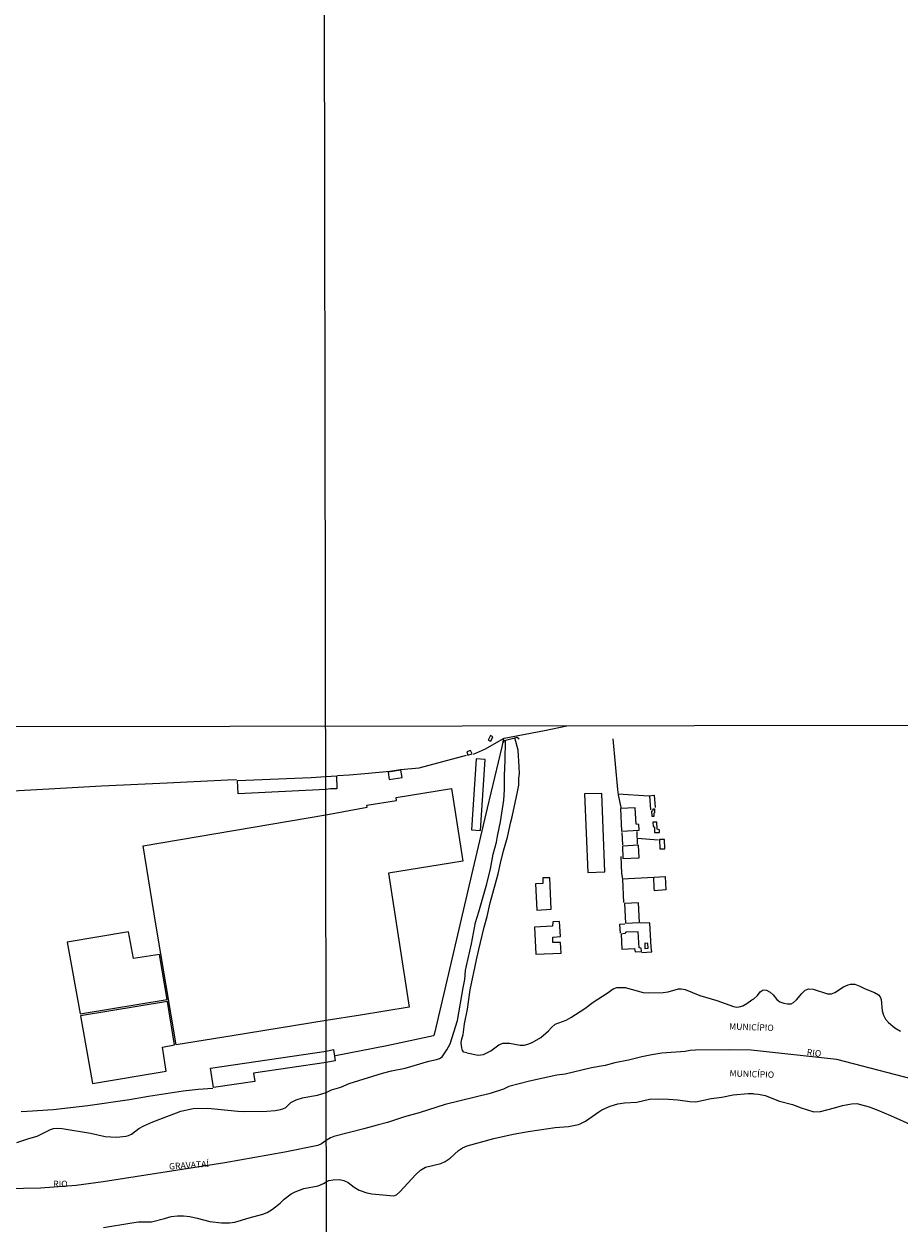
# Model space of a CAD drawing. Units: millimetres. Extents: x 180692 to 185523, y 1682592 to 1685372.
# Drawn here: x 183472 to 183817, y 1683510 to 1683982 of the extents above; entities that cross this region are included whole.
import ezdxf
from ezdxf.enums import TextEntityAlignment as Align

# ---------------------------------------------------------------- set-up
doc = ezdxf.new("R2010")
doc.units = ezdxf.units.MM
doc.header["$MEASUREMENT"] = 0
for name, color, linetype in [('V-CANAL', 4, 'Continuous'), ('V-EDIFICACAO', 7, 'Continuous'), ('V-LIMITE', 6, 'Continuous'), ('V-LOTE', 1, 'Continuous'), ('V-NOME_DOS_LOGRADOUROS', 7, 'Continuous'), ('V-PONTE_VIADUTO_PASSARELA', 2, 'Continuous'), ('V-RIO', 71, 'Continuous'), ('X-LIMITE_1000', 7, 'Continuous')]:
    doc.layers.add(name, color=color, linetype=linetype)

# ---------------------------------------------------------------- blocks, each defined once
blk = doc.blocks.new('704VIIP_img_geo')
at = {"layer": 'V-CANAL'}
for points in [[(183667, 1683690.12), (183666.62, 1683696.59), (183665.24, 1683701.47)], [(183661.53, 1683692.48), (183661.59, 1683700.59)], [(183658.48, 1683662.8), (183659.62, 1683668.4), (183660.99, 1683676.97), (183661.27, 1683681.08), (183661.27, 1683686.78), (183661.53, 1683692.48)], [(183659.68, 1683652.13), (183660.87, 1683657.07), (183662.39, 1683662.39), (183663.72, 1683668.47), (183664.31, 1683670.35), (183666.37, 1683680.25), (183666.81, 1683682.89), (183666.86, 1683685.57), (183667.07, 1683687.45), (183667, 1683690.12)], [(183651.15, 1683633.03), (183654.28, 1683644.08), (183655.67, 1683650), (183656.78, 1683655.67), (183658.09, 1683660.41), (183658.48, 1683662.8)], [(183650.23, 1683614.11), (183651.08, 1683618.28), (183653.25, 1683627.04), (183654.46, 1683631.21), (183655.57, 1683636.53), (183658.72, 1683647.93), (183659.68, 1683652.13)], [(183645, 1683603.09), (183645.64, 1683606.44), (183645.95, 1683610), (183646.27, 1683611.78), (183648.26, 1683620.45), (183649.81, 1683628.85), (183651.15, 1683633.03)], [(183646.37, 1683577.56), (183645.19, 1683577.85), (183644.71, 1683578.42), (183644.39, 1683579.49), (183644.17, 1683581.41), (183644.34, 1683582.55), (183645, 1683584.84), (183645.55, 1683589.02), (183646.66, 1683594.72), (183647.72, 1683602.33), (183650.23, 1683614.11)], [(183634.43, 1683574.9), (183635.6, 1683575.31), (183636.72, 1683576.04), (183638.6, 1683578.79), (183639.81, 1683581.15), (183642.77, 1683590.32), (183645, 1683603.09)]]:
    blk.add_lwpolyline(points, dxfattribs=at)
at = {"layer": 'V-EDIFICACAO'}
for points in [[(183655.66, 1683702.36), (183654.83, 1683700.61), (183655.88, 1683700.11), (183656.7, 1683701.94), (183655.66, 1683702.36)], [(183647.92, 1683696.44), (183647.92, 1683696.44), (183646.43, 1683695.93), (183646.75, 1683694.66), (183648.49, 1683695.14), (183647.92, 1683696.44)], [(183650.09, 1683693.21), (183648.27, 1683665.29), (183651.75, 1683665.08), (183653.62, 1683692.94), (183650.09, 1683693.21)], [(183615.41, 1683687.92), (183615.81, 1683685.13), (183620.94, 1683685.93), (183620.5, 1683688.79), (183615.41, 1683687.92)], [(183590.9, 1683681.1), (183556.41, 1683679.45), (183556.15, 1683684.73), (183585.18, 1683685.83), (183590.89, 1683686.23), (183595.17, 1683686.57), (183595.27, 1683681.48), (183592.83, 1683681.38)], [(183591.04, 1683590.33), (183554.08, 1683584.29), (183532.05, 1683580.75), (183524.09, 1683628.12), (183519.14, 1683658.94), (183590.91, 1683671.19), (183607.15, 1683674.24), (183607.11, 1683674.99), (183618.78, 1683676.87), (183618.63, 1683678.07), (183640.42, 1683681.55), (183644.9, 1683652.94), (183640, 1683652.13), (183615.58, 1683648.2), (183623.78, 1683595.52), (183604.6, 1683592.37)], [(183692.76, 1683679.47), (183694.06, 1683648.46), (183700.65, 1683648.81), (183699.5, 1683679.61), (183692.76, 1683679.47)], [(183706.9, 1683673.72), (183707.28, 1683664.8), (183714.18, 1683665.12), (183714.09, 1683667.42), (183712.98, 1683667.56), (183712.68, 1683673.99), (183706.9, 1683673.72)], [(183719.76, 1683673.55), (183720.19, 1683673.56), (183720.25, 1683671.97), (183719.93, 1683671.88), (183719.95, 1683670.57), (183719.27, 1683670.57), (183719.14, 1683672.83), (183719.77, 1683672.95), (183719.76, 1683673.55)], [(183719.57, 1683668.28), (183719.67, 1683666.68), (183720.2, 1683666.4), (183720.27, 1683664.3), (183722.19, 1683664.25), (183722.18, 1683665.34), (183721.33, 1683665.57), (183721.19, 1683668.37), (183719.57, 1683668.28)], [(183707.6, 1683658.91), (183707.83, 1683654), (183714.2, 1683654.33), (183713.95, 1683659.24), (183707.6, 1683658.91)], [(183722.22, 1683661.43), (183722.39, 1683657.79), (183724.27, 1683657.86), (183724.15, 1683661.46), (183722.22, 1683661.43)], [(183676.36, 1683646.4), (183676.34, 1683644.24), (183673.46, 1683644.01), (183673.98, 1683633.68), (183679.57, 1683634.06), (183679.03, 1683646.45), (183676.36, 1683646.4)], [(183708.46, 1683636.28), (183708.88, 1683628.62), (183714.3, 1683628.88), (183713.93, 1683636.62), (183708.46, 1683636.28)], [(183673.05, 1683626.99), (183673.53, 1683616.4), (183683.47, 1683616.78), (183683.32, 1683621.03), (183680.29, 1683621.01), (183680.22, 1683623.04), (183683.23, 1683623.31), (183682.91, 1683629.26), (183680.29, 1683629.15), (183680.13, 1683627.41), (183673.05, 1683626.99)], [(183489.18, 1683621.08), (183494.32, 1683592.86), (183528.48, 1683598.48), (183525.53, 1683616.29), (183515.34, 1683614.71), (183513.38, 1683625.2), (183489.18, 1683621.08)], [(183708.92, 1683625.01), (183708.58, 1683624.45), (183707.09, 1683624.25), (183707.41, 1683618.41), (183712.35, 1683618.61), (183712.58, 1683617.31), (183715.06, 1683617.45), (183715.03, 1683618.75), (183714.22, 1683618.89), (183713.82, 1683625.15), (183708.92, 1683625.01)], [(183716.46, 1683620.65), (183716.43, 1683618.67), (183717.77, 1683618.73), (183717.67, 1683620.64), (183716.46, 1683620.65)], [(183494.42, 1683592.16), (183499.21, 1683565.56), (183528.19, 1683570.35), (183526.73, 1683579.78), (183531.46, 1683580.74), (183528.64, 1683597.74), (183494.42, 1683592.16)], [(183591.05, 1683573.78), (183562.52, 1683569.6), (183562.96, 1683566.31), (183546.77, 1683563.95), (183545.59, 1683571.57), (183591.05, 1683578.25), (183593.92, 1683578.86), (183594.62, 1683574.47)]]:
    blk.add_lwpolyline(points, close=True, dxfattribs=at)
at = {"layer": 'V-LIMITE'}
blk.add_lwpolyline([(183821.69, 1683567.2), (183791.91, 1683574.99), (183758.24, 1683578.59), (183749.71, 1683578.7), (183736.34, 1683578.55), (183734.3, 1683578.46), (183732.31, 1683578.09), (183723.06, 1683577.38), (183719.13, 1683576.74), (183715.2, 1683575.96), (183710.03, 1683574.63), (183704.69, 1683573.61), (183700.79, 1683572.63), (183695.47, 1683571.61), (183685.04, 1683569.23), (183681.78, 1683568.76), (183671.11, 1683566.37), (183662.99, 1683564.29), (183660.81, 1683563.28), (183655.6, 1683561.62), (183637.93, 1683557.2), (183627.65, 1683553.93), (183621.84, 1683552.42), (183615.15, 1683550.19), (183611.19, 1683549.14), (183605.93, 1683547.64), (183594.11, 1683544.61), (183592.79, 1683544.08), (183591.1, 1683543.07), (183589.21, 1683541.71), (183587.81, 1683541.09), (183574.87, 1683538.47), (183551.15, 1683534.3), (183503.41, 1683526.8), (183492.67, 1683525.43), (183478.66, 1683524.34), (183458.52, 1683523.98)], dxfattribs=at)
at = {"layer": 'V-LOTE'}
for points in [[(183676.99, 1683704.42), (183685.71, 1683706.18)], [(183660.78, 1683701.19), (183661.08, 1683701.36), (183676.99, 1683704.42)], [(183649.04, 1683695.01), (183653.71, 1683697.14), (183660.78, 1683701.19)], [(183660.78, 1683701.19), (183660.17, 1683697.94), (183654.47, 1683673.85)], [(183703.9, 1683701.15), (183705.68, 1683681.14)], [(183627.66, 1683689.69), (183646.3, 1683694.69)], [(183595.48, 1683686.73), (183600.06, 1683686.93), (183606.29, 1683687.49), (183616.1, 1683688.41), (183620.31, 1683689.08), (183627.66, 1683689.69)], [(183502.68, 1683682.56), (183528.57, 1683683.8)], [(183528.57, 1683683.8), (183552.21, 1683684.94)], [(183552.21, 1683684.94), (183555.77, 1683685.06)], [(183465.69, 1683672.8), (183465.39, 1683680.55), (183481.95, 1683681.45)], [(183481.95, 1683681.45), (183502.68, 1683682.56)], [(183705.68, 1683681.14), (183705.95, 1683679.04), (183706.93, 1683674.14)], [(183705.9, 1683679.43), (183717.88, 1683678.73), (183720.13, 1683678.88), (183720.45, 1683674.07)], [(183718.76, 1683673.11), (183718.36, 1683678.75)], [(183654.47, 1683673.85), (183648.83, 1683649.85)], [(183707.43, 1683664.3), (183707.6, 1683659.37)], [(183713.26, 1683664.64), (183713.46, 1683659.64)], [(183713.37, 1683662.02), (183721.82, 1683661.31)], [(183707.06, 1683654.77), (183707.28, 1683648.09), (183707.59, 1683645.85), (183708.08, 1683636.76)], [(183648.83, 1683649.85), (183643.72, 1683627.9)], [(183707.58, 1683645.96), (183719.92, 1683646.69)], [(183719.92, 1683646.69), (183724.4, 1683646.95), (183724.71, 1683641.64), (183720.25, 1683641.33), (183720.12, 1683642.42)], [(183720.12, 1683642.42), (183719.92, 1683646.69)], [(183643.72, 1683627.9), (183639.22, 1683608.76)], [(183708.56, 1683628.2), (183706.51, 1683628.1), (183706.71, 1683624.63)], [(183715.3, 1683617.03), (183719.21, 1683617.31), (183718.95, 1683619.17), (183718.44, 1683628.7), (183714.54, 1683628.56)], [(183639.22, 1683608.76), (183633.63, 1683585.26)], [(183633.63, 1683585.26), (183633.47, 1683584.37), (183633.33, 1683584.25), (183614.92, 1683580.35)], [(183614.92, 1683580.35), (183594.78, 1683576.34)], [(183521.17, 1683560.35), (183513.76, 1683559.08), (183497.28, 1683556.67)], [(183546.49, 1683563.55), (183540.77, 1683563.14), (183534.8, 1683562.47), (183521.17, 1683560.35)], [(183497.28, 1683556.67), (183483.67, 1683555.09), (183473.39, 1683554.45)], [(183473.39, 1683554.45), (183471.03, 1683554.36)]]:
    blk.add_lwpolyline(points, dxfattribs=at)
at = {"layer": 'V-PONTE_VIADUTO_PASSARELA'}
for points in [[(183661.59, 1683700.59), (183663.23, 1683701.02), (183665.24, 1683701.47)], [(183665.24, 1683701.47), (183666.21, 1683701.68), (183667.04, 1683701.15)], [(183660.9, 1683699.68), (183661.06, 1683700.45), (183661.59, 1683700.59)]]:
    blk.add_lwpolyline(points, dxfattribs=at)
at = {"layer": 'V-RIO'}
for points in [[(183503.51, 1683508.82), (183514.65, 1683510.73), (183517.21, 1683511.02), (183522.35, 1683511.05), (183527.46, 1683512.33), (183530.04, 1683513.16), (183532.6, 1683513.5), (183534.93, 1683513.48), (183537.48, 1683513.16), (183540.29, 1683512.51), (183545.34, 1683511.26), (183549.94, 1683510.72), (183553.07, 1683510.68), (183555.11, 1683510.94), (183560.76, 1683512.71), (183566.16, 1683514.05), (183567.92, 1683514.77), (183569.93, 1683516.02), (183572.93, 1683518.39), (183574.59, 1683519.98), (183577.34, 1683522.06), (183578.87, 1683522.88), (183582.23, 1683524.19), (183587.94, 1683525.26), (183590.07, 1683526.14), (183591.11, 1683526.85), (183592.16, 1683527.28), (183593.87, 1683527.64), (183596.26, 1683527.7), (183597.98, 1683527.38), (183599.76, 1683526.6), (183602.13, 1683524.75), (183604.06, 1683523.6), (183607.09, 1683522.54), (183609, 1683522.08), (183617.73, 1683521.27), (183618.71, 1683521.69), (183620.11, 1683522.87), (183626.37, 1683529.66), (183628.2, 1683531.43), (183630.18, 1683532.57), (183636.13, 1683534.08), (183637.95, 1683534.86), (183639.81, 1683536.15), (183643.13, 1683539.2), (183644.67, 1683540.19), (183646.48, 1683540.92), (183657.08, 1683543.92), (183664.6, 1683545.61), (183670.55, 1683546.65), (183681.19, 1683548.18), (183686.38, 1683548.57), (183690.3, 1683549.34), (183691.02, 1683549.57), (183693.13, 1683550.74), (183698.32, 1683554.4), (183699.53, 1683555.09), (183702.75, 1683556.61), (183705.77, 1683557.54), (183708.45, 1683557.95), (183713.23, 1683558.17), (183718.29, 1683559.32), (183721.63, 1683559.51), (183725.77, 1683559.35), (183729.4, 1683559.01), (183734.15, 1683558.41), (183736.54, 1683558.33), (183742.52, 1683559.58), (183746.73, 1683560.16), (183751.15, 1683561.04), (183757.11, 1683561.55), (183758.9, 1683561.58), (183759.3, 1683561.45), (183761.09, 1683561.36), (183763.79, 1683560.79), (183769.46, 1683558.6), (183774.56, 1683557.23), (183777.93, 1683555.93), (183782.93, 1683554.37), (183785.58, 1683554.45), (183790.99, 1683555.88), (183794.24, 1683556.85), (183797.77, 1683557.51), (183799.84, 1683557.58), (183801.34, 1683557.3), (183804.62, 1683556.37), (183808.07, 1683555.02), (183813.09, 1683552.95), (183821.91, 1683548.95)], [(183646.37, 1683577.56), (183650.89, 1683576.61), (183653.01, 1683576.86), (183655.91, 1683578.39), (183658.95, 1683580.72), (183660.56, 1683581.39), (183663.23, 1683581.37), (183667.43, 1683580.57), (183668.93, 1683580.62), (183670.43, 1683580.92), (183672.18, 1683581.62), (183675.46, 1683583.57), (183678.53, 1683586.27), (183679.68, 1683587.55), (183681.19, 1683588.85), (183685.46, 1683590.46), (183687.33, 1683591.4), (183692.88, 1683595.03), (183696.09, 1683597.44), (183701.65, 1683601.02), (183703.93, 1683602.69), (183705.42, 1683603.2), (183708.7, 1683603.27), (183715.81, 1683601.29), (183717.91, 1683601.16), (183723.64, 1683601.26), (183725.55, 1683601.58), (183729.63, 1683602.71), (183730.71, 1683602.79), (183732.33, 1683602.45), (183738.1, 1683600.06), (183744.82, 1683598.12), (183751.28, 1683595.73), (183752.59, 1683595.53), (183753.6, 1683595.62), (183754.94, 1683596.11), (183756.58, 1683596.99), (183758.59, 1683598.41), (183759.37, 1683598.75), (183760.73, 1683600.13), (183761.85, 1683601.62), (183762.93, 1683602.36), (183764.27, 1683602.2), (183765.8, 1683601.39), (183766.88, 1683600.38), (183768.33, 1683598.58), (183769.57, 1683597.64), (183771.06, 1683597.15), (183772.55, 1683596.88), (183774.02, 1683596.9), (183774.91, 1683597.31), (183776.16, 1683598.44), (183778.18, 1683600.91), (183779.57, 1683602.28), (183780.89, 1683602.79), (183782.65, 1683602.6), (183788.35, 1683600.79), (183789.88, 1683600.72), (183791.15, 1683601.3), (183794.6, 1683603.49), (183796.43, 1683604.32), (183797.39, 1683604.54), (183799.05, 1683604.6), (183801.05, 1683603.84), (183803.15, 1683602.72), (183806.72, 1683601.32), (183808.4, 1683600.32), (183809.01, 1683599.56), (183809.41, 1683598.6), (183809.74, 1683594.05), (183810.28, 1683592.39), (183811.14, 1683590.83), (183812.26, 1683589.51), (183814.74, 1683587.45), (183817.07, 1683586.11)], [(183469.43, 1683542.28), (183474.13, 1683543.88), (183477.41, 1683544.76), (183482.59, 1683547.44), (183483.8, 1683547.77), (183485.3, 1683547.89), (183487.16, 1683547.81), (183498.43, 1683545.92), (183504.08, 1683544.6), (183508.55, 1683544.44), (183512.45, 1683544.77), (183513.37, 1683545.03), (183514.49, 1683545.59), (183517.36, 1683547.81), (183519.3, 1683548.89), (183522.87, 1683550.46), (183526.72, 1683551.89), (183533.97, 1683554.58), (183538.76, 1683555.69), (183544.51, 1683555.75), (183556.36, 1683554.66), (183558.75, 1683554.47), (183567.73, 1683554.64), (183571.02, 1683554.93), (183573.16, 1683555.33), (183574.05, 1683555.55), (183575.17, 1683556.08), (183577.21, 1683558.04), (183579.29, 1683559.11), (183581.71, 1683559.85), (183585.32, 1683560.58), (183587.72, 1683560.96), (183591.07, 1683561.93), (183593.2, 1683563.04), (183596.8, 1683564.05), (183600.12, 1683565.45), (183613.29, 1683569.54), (183616.76, 1683570.44), (183622.22, 1683571.55), (183631.52, 1683574.25), (183634.43, 1683574.9)]]:
    blk.add_lwpolyline(points, dxfattribs=at)
at = {"layer": 'X-LIMITE_1000'}
for p, q in [((183592.5, 1682597.46), (183588.4, 1685368.82)), ((185521.35, 1683708.74), (183108.24, 1683705.32))]:
    blk.add_line(p, q, dxfattribs=at)
at = {"layer": 'V-NOME_DOS_LOGRADOUROS'}
for s, rotation, p in [('MUNICÍPIO', 358, (183749.54, 1683585.95)), ('RIO', 353, (183779.93, 1683575.88)), ('MUNICÍPIO', 358, (183749.7, 1683567.51)), ('GRAVATAÍ', 4, (183529.4, 1683530.83))]:
    blk.add_text(s, height=2.5, rotation=rotation, dxfattribs=at).set_placement(p, align=Align.BOTTOM_LEFT)
blk.add_text('RIO', height=2.5, dxfattribs=at).set_placement((183483.67, 1683523.98), align=Align.BOTTOM_LEFT)

msp = doc.modelspace()

# ---------------------------------------------------------------- block references
msp.add_blockref('704VIIP_img_geo', (0, 0))

doc.saveas('drawing.dxf')
